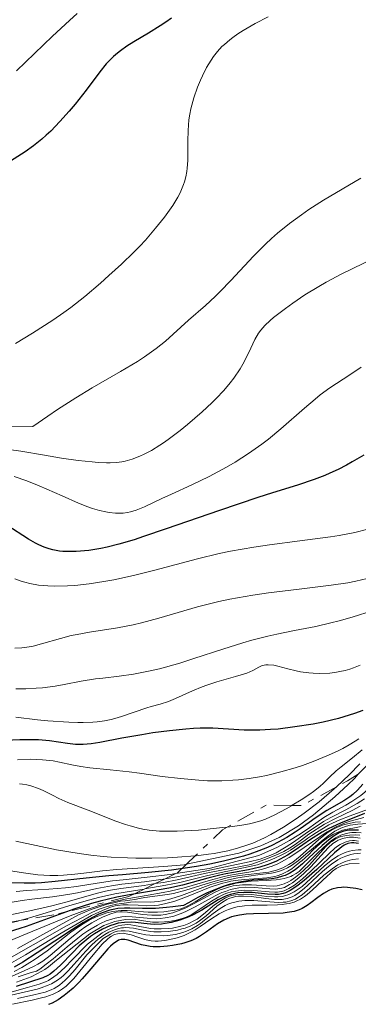
# Model space of a CAD drawing. Units: metres. Extents: x 668396 to 671895, y 4749002 to 4751400.
# Drawn here: x 669329 to 669358, y 4749794 to 4749879 of the extents above; entities that cross this region are included whole.
import ezdxf

# ---------------------------------------------------------------- set-up
doc = ezdxf.new("R2010")
doc.units = ezdxf.units.M
doc.header["$MEASUREMENT"] = 0
doc.linetypes.add('DGN Style 7', pattern=[3.4798438602180486, 1.565929737098122, -0.6959687720436097, 0.5219765790327072, -0.6959687720436097])
for name, color, linetype, lineweight in [('Curva de nivel directora', 30, 'Continuous', 30), ('Curva de nivel intermedia', 30, 'Continuous', 0), ('Escarpado', 30, 'DGN Style 7', 0)]:
    doc.layers.add(name, color=color, linetype=linetype, lineweight=lineweight)

msp = doc.modelspace()

# ---------------------------------------------------------------- linework, layer by layer
at = {"layer": 'Curva de nivel directora', "color": 30, "linetype": 'Continuous', "lineweight": 30, "flags": 128}
for points, elevation in [([(669342.2599999991, 4749878.880000001), (669341.7599999984, 4749878.53), (669341.2699999989, 4749878.199999999), (669340.2799999987, 4749877.58), (669339.0000000002, 4749876.82), (669338.4100000003, 4749876.440000001), (669337.8600000002, 4749876.060000001), (669337.61, 4749875.859999999), (669337.259999999, 4749875.560000001), (669337.0399999999, 4749875.350000001), (669336.6299999988, 4749874.92), (669336.0599999987, 4749874.220000001), (669334.8799999985, 4749872.640000001), (669333.9399999997, 4749871.449999999), (669333.4300000002, 4749870.840000001), (669332.6299999999, 4749869.940000001), (669331.8399999987, 4749869.12), (669331.4499999997, 4749868.750000001), (669331.0699999998, 4749868.410000001), (669330.339999999, 4749867.83), (669329.6100000002, 4749867.310000001), (669328.0399999989, 4749866.300000002)], 900.0000000000002), ([(669358.8899999988, 4749841.110000002), (669357.8799999985, 4749840.520000001), (669357.3800000001, 4749840.240000002), (669356.6600000004, 4749839.880000002), (669355.9499999996, 4749839.550000001), (669355.5000000002, 4749839.350000001), (669354.5799999994, 4749839.000000001), (669353.1499999989, 4749838.520000001), (669350.9899999998, 4749837.850000001), (669349.729999999, 4749837.449999999), (669346.4099999998, 4749836.33), (669341.7999999986, 4749834.730000001), (669339.8499999996, 4749834.07), (669339.0400000004, 4749833.800000002), (669337.7199999995, 4749833.410000001), (669336.7099999991, 4749833.150000001), (669336.1500000004, 4749833.030000002), (669335.1199999999, 4749832.880000001), (669334.0400000003, 4749832.78), (669333.4700000003, 4749832.77), (669332.8800000002, 4749832.789999999), (669332.5899999997, 4749832.82), (669331.9999999997, 4749832.930000001), (669331.7000000001, 4749833.010000001), (669331.2599999999, 4749833.16), (669330.8099999983, 4749833.350000001), (669330.5199999999, 4749833.5), (669329.9199999986, 4749833.84), (669328.0299999999, 4749835.070000002)], 925.0000000000002), ([(669358.7999999995, 4749819.029999999), (669358.0799999997, 4749818.779999999), (669356.6899999996, 4749818.359999999), (669355.3599999995, 4749818.039999999), (669354.5100000001, 4749817.869999999), (669352.9199999986, 4749817.619999999), (669351.4799999993, 4749817.440000001), (669350.8199999998, 4749817.390000002), (669349.8799999988, 4749817.34), (669349.4299999997, 4749817.330000001), (669348.5499999989, 4749817.34), (669345.8399999999, 4749817.500000001), (669344.7499999991, 4749817.51), (669344.15, 4749817.480000001), (669343.4999999997, 4749817.440000001), (669342.0999999982, 4749817.290000001), (669340.6499999998, 4749817.100000001), (669339.6999999998, 4749816.950000001), (669337.980000001, 4749816.650000001), (669336.0599999987, 4749816.27), (669335.3099999999, 4749816.15), (669334.6399999994, 4749816.09), (669334.3099999987, 4749816.09), (669333.98, 4749816.11), (669333.2899999993, 4749816.190000001), (669331.7200000002, 4749816.420000001), (669330.7799999992, 4749816.500000002), (669330.2599999984, 4749816.52), (669329.1599999988, 4749816.510000001), (669325.9400000002, 4749816.37)], 950.0000000000002), ([(669358.7999999995, 4749812.680000001), (669358.339999999, 4749812.17), (669357.9299999999, 4749811.79), (669357.6699999984, 4749811.58), (669357.1599999988, 4749811.24), (669355.6799999991, 4749810.400000002), (669354.6699999988, 4749809.74), (669354.1500000004, 4749809.369999999), (669353.3700000001, 4749808.810000001), (669352.940000001, 4749808.52), (669352.2300000002, 4749808.07), (669351.8399999992, 4749807.850000001), (669350.9999999986, 4749807.410000001), (669350.5499999993, 4749807.200000001), (669349.8200000008, 4749806.900000001), (669349.0299999994, 4749806.630000001), (669348.4799999996, 4749806.460000001), (669347.3399999996, 4749806.15), (669346.7499999995, 4749806.020000001), (669345.5699999994, 4749805.770000001), (669344.4099999993, 4749805.560000001), (669342.2599999991, 4749805.25), (669340.2799999987, 4749805.03), (669338.019999999, 4749804.850000001), (669336.85, 4749804.750000001), (669334.8899999997, 4749804.539999999), (669332.2199999987, 4749804.250000001), (669331.0199999984, 4749804.160000001), (669330.490000001, 4749804.130000002), (669329.5499999998, 4749804.109999999), (669328.1100000005, 4749804.15)], 975.0000000000002), ([(669358.9299999991, 4749810.130000002), (669356.8700000005, 4749809.310000001), (669356.1599999998, 4749808.990000002), (669355.8099999988, 4749808.820000002), (669355.2900000003, 4749808.530000002), (669354.2699999987, 4749807.880000001), (669352.940000001, 4749806.970000001), (669352.2900000006, 4749806.550000001), (669351.6400000001, 4749806.180000001), (669351.3200000006, 4749806.01), (669350.8400000001, 4749805.810000001), (669350.5199999983, 4749805.690000001), (669349.8799999988, 4749805.5), (669348.9199999999, 4749805.280000002), (669347.6199999991, 4749805.050000001), (669346.9500000008, 4749804.930000001), (669346.4399999989, 4749804.810000001), (669345.3999999996, 4749804.550000003), (669343.2000000001, 4749803.960000002), (669342.0299999989, 4749803.700000001), (669340.2000000004, 4749803.380000001), (669338.4500000003, 4749803.090000001), (669337.5400000006, 4749802.910000003), (669336.0999999989, 4749802.570000002), (669335.3500000001, 4749802.350000001), (669333.8300000002, 4749801.860000002), (669329.6999999996, 4749800.359999999), (669329.1699999999, 4749800.189999999), (669328.249999999, 4749799.900000001)], 1000), ([(669356.7499999999, 4749808.470000001), (669356.3099999995, 4749808.210000001), (669356.0700000003, 4749808.039999999), (669355.82, 4749807.84), (669355.2799999992, 4749807.370000001), (669354.1300000001, 4749806.300000003), (669353.5699999991, 4749805.790000001), (669353.0999999997, 4749805.390000001), (669352.8600000006, 4749805.210000002), (669352.4800000006, 4749804.980000001), (669352.0800000007, 4749804.789999999), (669351.8599999992, 4749804.710000001), (669351.3799999986, 4749804.57), (669351.1100000005, 4749804.520000001), (669350.67, 4749804.470000002), (669349.2300000007, 4749804.369999999), (669348.3200000009, 4749804.240000002), (669347.6300000002, 4749804.09), (669347.2500000002, 4749803.990000002), (669346.649999999, 4749803.800000002), (669345.7699999984, 4749803.460000002), (669345.2999999989, 4749803.250000002), (669344.5500000003, 4749802.880000001), (669343.739999999, 4749802.430000002), (669343.3099999997, 4749802.180000001), (669342.3799999999, 4749802.060000001), (669341.8199999988, 4749802.010000001), (669340.8699999988, 4749801.939999999), (669339.749999999, 4749801.920000002), (669338.6600000004, 4749801.95), (669338.209999999, 4749801.960000002), (669337.639999999, 4749801.920000002), (669337.3700000008, 4749801.880000001), (669336.9500000007, 4749801.79), (669336.28, 4749801.560000001), (669335.9200000003, 4749801.410000003), (669335.1199999999, 4749800.990000002), (669334.6699999984, 4749800.720000002), (669333.7000000007, 4749800.110000002), (669330.6699999997, 4749798.100000001), (669329.409999999, 4749797.300000002), (669328.6699999992, 4749796.860000002)], 1025), ([(669358.4299999984, 4749808.689999999), (669357.9799999992, 4749808.710000002), (669357.6100000005, 4749808.700000001), (669357.4299999992, 4749808.680000001), (669357.1599999988, 4749808.62), (669356.7499999999, 4749808.470000001)], 1025), ([(669358.4299999984, 4749807.540000001), (669357.9999999994, 4749807.61), (669357.8000000003, 4749807.61), (669357.4999999986, 4749807.550000002), (669357.1699999999, 4749807.390000001), (669356.989999999, 4749807.270000001), (669356.79, 4749807.12), (669356.3499999996, 4749806.750000002), (669354.8099999997, 4749805.300000001), (669353.73, 4749804.36), (669353.2099999993, 4749803.949999999), (669352.730000001, 4749803.62), (669352.5099999997, 4749803.480000001), (669352.0999999985, 4749803.28), (669351.8999999994, 4749803.220000003), (669351.4999999994, 4749803.140000002), (669351.2200000001, 4749803.130000001), (669350.5499999993, 4749803.170000001), (669349.2399999995, 4749803.310000001), (669348.4999999999, 4749803.32), (669347.9900000001, 4749803.28), (669347.7399999998, 4749803.24), (669347.3599999998, 4749803.15), (669346.9999999999, 4749803.03), (669346.7499999995, 4749802.920000001), (669346.2800000003, 4749802.680000002), (669344.8699999999, 4749801.800000001), (669344.1399999988, 4749801.390000002), (669343.7599999988, 4749801.210000001), (669342.99, 4749800.92), (669342.2199999989, 4749800.720000002), (669341.7099999993, 4749800.630000002), (669341.3899999997, 4749800.590000002), (669340.7799999994, 4749800.560000001), (669340.4599999997, 4749800.570000002), (669339.8699999996, 4749800.620000001), (669339.1399999988, 4749800.710000002), (669338.77, 4749800.740000002), (669338.2000000001, 4749800.730000001), (669337.6700000003, 4749800.650000002), (669337.3899999986, 4749800.58)], 1050), ([(669358.7300000001, 4749803.54), (669358.1899999992, 4749803.650000001), (669357.4600000007, 4749803.740000002), (669357.1499999999, 4749803.760000001), (669356.9499999987, 4749803.75), (669356.5899999988, 4749803.720000001), (669356.1199999994, 4749803.600000001), (669355.8499999989, 4749803.49), (669355.3799999997, 4749803.220000003), (669354.899999999, 4749802.880000001), (669354.3, 4749802.410000001), (669353.9899999994, 4749802.189999999), (669353.5600000002, 4749801.930000001), (669353.2999999986, 4749801.810000002), (669352.8499999995, 4749801.670000001), (669352.2599999993, 4749801.57), (669351.9100000006, 4749801.539999999), (669350.6299999999, 4749801.51), (669349.3499999992, 4749801.480000001), (669348.7199999989, 4749801.440000001), (669348.1299999988, 4749801.36), (669347.8499999993, 4749801.310000001), (669347.4600000003, 4749801.199999999), (669347.2300000001, 4749801.119999999), (669346.7899999998, 4749800.930000002), (669346.230000001, 4749800.600000001), (669345.2799999989, 4749799.900000001), (669344.690000001, 4749799.51), (669344.3899999993, 4749799.350000001), (669343.9199999998, 4749799.140000001), (669343.4100000003, 4749798.960000002), (669343.1399999999, 4749798.890000001), (669342.3399999996, 4749798.730000002), (669341.9199999993, 4749798.670000002), (669341.289999999, 4749798.630000002), (669340.69, 4749798.630000002), (669340.4100000006, 4749798.66), (669340.1400000001, 4749798.689999999), (669339.6599999996, 4749798.800000001), (669338.5199999998, 4749799.180000002), (669338.2400000002, 4749799.25), (669338.1100000006, 4749799.26), (669337.9099999995, 4749799.240000002), (669337.6900000004, 4749799.180000002), (669337.5799999987, 4749799.120000001), (669337.3399999995, 4749798.970000001), (669337.2099999998, 4749798.87), (669336.9999999999, 4749798.680000001), (669336.7699999996, 4749798.439999999), (669336.2599999999, 4749797.86), (669335.1299999988, 4749796.51), (669334.5599999989, 4749795.859999999), (669334.2799999996, 4749795.570000002), (669333.7599999988, 4749795.050000001), (669333.2899999993, 4749794.630000004), (669332.9899999998, 4749794.4), (669332.4600000001, 4749794.029999999), (669331.9599999995, 4749793.760000001), (669331.6299999986, 4749793.630000001)], 1075), ([(669337.3899999986, 4749800.58), (669336.9500000007, 4749800.439999999), (669336.2899999989, 4749800.140000002), (669335.6200000006, 4749799.750000001), (669335.2800000008, 4749799.520000001), (669334.9500000001, 4749799.26), (669334.2999999997, 4749798.689999999), (669333.7000000007, 4749798.100000001), (669332.6700000003, 4749797.04), (669332.1000000002, 4749796.500000001), (669331.7800000005, 4749796.250000001), (669331.5799999994, 4749796.130000004), (669331.1500000004, 4749795.930000002), (669328.839999999, 4749795.2)], 1050)]:
    msp.add_lwpolyline(points, dxfattribs=dict(at, elevation=elevation))
at = {"layer": 'Curva de nivel intermedia', "color": 30, "linetype": 'Continuous', "lineweight": 0, "flags": 128}
for points, elevation in [([(669350.6100000021, 4749878.98), (669349.49, 4749878.4), (669348.4500000007, 4749877.810000001), (669347.9800000011, 4749877.509999999), (669347.5499999998, 4749877.210000001), (669347.2900000005, 4749877.01), (669346.8300000001, 4749876.61), (669346.6199999999, 4749876.409999999), (669346.24, 4749875.989999998), (669345.9000000001, 4749875.550000001), (669345.6900000002, 4749875.249999999), (669345.3000000013, 4749874.599999999), (669344.9400000013, 4749873.880000001), (669344.7600000004, 4749873.499999999), (669344.5099999999, 4749872.92), (669344.1900000003, 4749871.999999999), (669343.930000001, 4749871.050000001), (669343.8400000016, 4749870.57), (669343.77, 4749870.09), (669343.6900000018, 4749869.149999999), (669343.6700000018, 4749868.230000001), (669343.6700000018, 4749867.090000001), (669343.6600000006, 4749866.560000001), (669343.6200000005, 4749865.92), (669343.5900000012, 4749865.609999998), (669343.5100000009, 4749865.170000001), (669343.3900000001, 4749864.720000001), (669343.3099999997, 4749864.5), (669343.0100000001, 4749863.789999999), (669342.8100000012, 4749863.409999999), (669342.3700000008, 4749862.679999998), (669342.1000000003, 4749862.289999999), (669341.66, 4749861.67), (669340.8900000012, 4749860.710000001), (669340.0100000005, 4749859.689999999), (669339.520000001, 4749859.180000001), (669339.0200000004, 4749858.659999999), (669337.9500000018, 4749857.619999997), (669336.85, 4749856.619999998), (669336.1300000002, 4749855.98), (669334.7700000012, 4749854.83), (669333.5599999998, 4749853.869999999), (669332.9699999997, 4749853.429999999), (669332.0199999998, 4749852.759999999), (669330.2600000006, 4749851.649999999), (669328.7899999999, 4749850.77)], 905), ([(669334.1200000008, 4749879.27), (669333.4500000002, 4749878.680000001), (669331.9800000017, 4749877.31), (669328.8700000005, 4749874.319999999)], 895.0000000000002), ([(669358.6200000006, 4749865.039999999), (669355.390000001, 4749863.13), (669354.1400000014, 4749862.329999999), (669353.4800000021, 4749861.88), (669352.4600000004, 4749861.130000002), (669351.4300000002, 4749860.28), (669350.9100000014, 4749859.819999999), (669350.3900000007, 4749859.33), (669349.3600000002, 4749858.3), (669347.3799999999, 4749856.199999998), (669346.4600000012, 4749855.250000001), (669346.0299999998, 4749854.819999999), (669345.2000000007, 4749854.050000001), (669343.7200000009, 4749852.759999999), (669343.0599999994, 4749852.170000001), (669341.7500000016, 4749850.970000001), (669340.9500000015, 4749850.32), (669339.9400000012, 4749849.600000001), (669339.3300000011, 4749849.210000001), (669337.8700000015, 4749848.349999999), (669335.4200000018, 4749846.929999999), (669333.9900000012, 4749846.06), (669332.4199999998, 4749845.05), (669331.5900000005, 4749844.49), (669330.2800000008, 4749843.569999999), (669328.1200000015, 4749843.560000001)], 910.0000000000002), ([(669359.7699999996, 4749858.140000001), (669356.9900000012, 4749856.769999999), (669355.6299999999, 4749856.050000001), (669354.9900000007, 4749855.680000001), (669353.7900000004, 4749854.949999999), (669352.730000001, 4749854.23), (669352.1000000006, 4749853.789999999), (669351.0800000014, 4749853), (669350.7900000009, 4749852.74), (669350.3200000013, 4749852.3)], 915), ([(669350.3200000013, 4749852.3), (669349.9700000006, 4749851.9), (669349.7900000017, 4749851.649999999), (669349.4699999997, 4749851.09), (669349.11, 4749850.34), (669348.5399999999, 4749849.180000001), (669348.2000000002, 4749848.579999999), (669347.6600000015, 4749847.759999998), (669347.3399999996, 4749847.350000001), (669346.7899999998, 4749846.699999999), (669346.1300000005, 4749845.999999999), (669345.7500000005, 4749845.630000001), (669344.9000000011, 4749844.84), (669343.6500000015, 4749843.769999999), (669343.0100000001, 4749843.25), (669342.0900000016, 4749842.550000001), (669341.66, 4749842.239999999), (669341.250000001, 4749841.96), (669340.5300000014, 4749841.52), (669339.900000001, 4749841.189999999), (669339.520000001, 4749841.010000001), (669338.8600000016, 4749840.76), (669338.2699999993, 4749840.579999999), (669337.980000001, 4749840.519999999), (669337.5100000015, 4749840.460000001), (669336.9700000007, 4749840.439999999), (669336.6599999999, 4749840.439999999), (669335.9400000002, 4749840.470000001), (669335.4000000015, 4749840.519999999), (669334.2100000002, 4749840.65), (669332.7700000008, 4749840.859999998), (669331.2799999999, 4749841.109999998), (669329.2500000005, 4749841.46), (669328.2100000011, 4749841.609999999)], 915), ([(669358.6600000008, 4749848.720000001), (669357.6799999997, 4749848.060000001), (669355.9500000018, 4749846.929999999), (669355.1100000015, 4749846.319999998), (669354.6700000011, 4749845.960000001), (669353.7400000012, 4749845.159999999), (669351.7200000007, 4749843.38), (669350.6299999999, 4749842.480000001), (669350.0599999998, 4749842.060000001), (669348.910000001, 4749841.25), (669347.7599999999, 4749840.51), (669346.9999999999, 4749840.060000001), (669345.5300000014, 4749839.26), (669344.0300000015, 4749838.529999999), (669342.2500000001, 4749837.73), (669341.440000001, 4749837.359999998), (669339.9400000012, 4749836.640000001)], 920.0000000000002), ([(669339.9400000012, 4749836.640000001), (669339.2100000003, 4749836.350000001), (669338.7200000008, 4749836.199999998), (669338.4700000006, 4749836.150000001), (669338.0900000005, 4749836.100000001), (669337.7000000017, 4749836.079999999), (669337.4300000012, 4749836.09), (669336.8800000013, 4749836.150000001), (669336.5999999996, 4749836.199999998), (669336.0300000019, 4749836.33), (669335.4400000018, 4749836.509999999), (669335.0400000017, 4749836.640000001), (669334.2300000003, 4749836.96), (669332.82, 4749837.579999999), (669330.8300000007, 4749838.46), (669329.7700000012, 4749838.88), (669328.6700000014, 4749839.249999999)], 920.0000000000002), ([(669359.2300000008, 4749834.709999999), (669358.1, 4749834.430000001), (669356.7600000009, 4749834.169999998), (669356.0000000009, 4749834.039999999), (669353.3600000013, 4749833.699999999), (669350.7200000016, 4749833.359999999), (669349.3700000015, 4749833.16), (669347.3600000021, 4749832.82), (669346.3899999997, 4749832.609999998), (669344.5000000009, 4749832.159999999), (669340.8300000008, 4749831.17), (669338.9700000011, 4749830.699999999), (669337.2700000001, 4749830.34), (669336.4200000009, 4749830.179999999), (669335.14, 4749829.98), (669333.9000000019, 4749829.850000001), (669333.2900000016, 4749829.800000001), (669332.1300000015, 4749829.779999998), (669331.5700000004, 4749829.800000001), (669330.7800000014, 4749829.880000002), (669330.0400000016, 4749830.009999999), (669329.5800000011, 4749830.119999998), (669329.2900000005, 4749830.21), (669328.7200000006, 4749830.409999999)], 930), ([(669359.1600000015, 4749830.439999998), (669358.1800000003, 4749830.21), (669357.5000000009, 4749830.08), (669356.0600000013, 4749829.859999999), (669353.3000000009, 4749829.52), (669350.6400000011, 4749829.199999999), (669349.2999999999, 4749829.019999999), (669347.9700000001, 4749828.789999999), (669347.3100000008, 4749828.67), (669346.3600000007, 4749828.46), (669344.5200000011, 4749827.999999999), (669341.1799999995, 4749827.029999999), (669339.6600000019, 4749826.619999998), (669338.950000001, 4749826.449999998), (669337.5899999999, 4749826.189999999), (669335.1700000013, 4749825.810000001), (669334.1100000018, 4749825.619999999), (669333.6100000012, 4749825.51), (669332.6700000003, 4749825.270000001), (669331.0400000009, 4749824.800000001), (669330.3099999998, 4749824.609999998), (669329.9700000001, 4749824.539999999), (669329.3300000008, 4749824.45), (669328.7300000017, 4749824.42)], 935.0000000000002), ([(669359.6800000002, 4749827.67), (669357.8700000019, 4749827.109999999), (669356.7400000008, 4749826.789999999), (669356.03, 4749826.609999999), (669354.7300000014, 4749826.300000001), (669352.8800000007, 4749825.939999999), (669351.3699999996, 4749825.65), (669350.5700000017, 4749825.469999999), (669349.2000000017, 4749825.119999998), (669348.4200000014, 4749824.890000001), (669346.6900000015, 4749824.329999999), (669344.2000000015, 4749823.529999999), (669342.9699999999, 4749823.140000001), (669341.2199999997, 4749822.65), (669340.4199999997, 4749822.460000001), (669338.9800000001, 4749822.179999999), (669337.7300000007, 4749822), (669336.3200000002, 4749821.84), (669335.7000000012, 4749821.77), (669334.4600000007, 4749821.570000002), (669332.980000001, 4749821.279999998), (669332.2200000009, 4749821.140000001), (669331.1300000001, 4749821.01), (669330.5600000002, 4749820.960000001), (669329.6900000006, 4749820.909999999), (669328.8100000002, 4749820.920000001)], 940), ([(669358.5500000013, 4749822.949999998), (669357.9700000002, 4749822.720000001), (669357.6799999997, 4749822.619999999), (669357.2500000005, 4749822.499999999), (669356.8100000002, 4749822.4), (669356.5199999996, 4749822.349999999), (669355.9400000006, 4749822.279999999), (669355.0599999999, 4749822.239999999), (669354.5000000012, 4749822.26), (669354.1200000012, 4749822.289999999), (669353.4100000004, 4749822.390000002), (669353.0300000005, 4749822.470000001), (669352.3100000008, 4749822.640000001), (669351.4600000014, 4749822.869999999), (669351.0900000003, 4749822.949999998), (669350.6100000021, 4749822.999999999), (669350.4000000019, 4749822.99), (669350.27, 4749822.970000001), (669350.0300000008, 4749822.890000001), (669349.8000000007, 4749822.779999998), (669349.280000002, 4749822.51), (669348.7800000014, 4749822.279999999), (669348.4800000018, 4749822.179999999), (669347.7900000013, 4749821.970000001), (669346.1700000007, 4749821.509999999), (669345.3200000012, 4749821.24), (669344.9000000011, 4749821.090000001), (669344.0800000008, 4749820.750000001), (669342.6200000012, 4749820.09), (669342.0100000009, 4749819.83), (669341.28, 4749819.579999999), (669340.5, 4749819.380000001), (669340.1300000012, 4749819.28), (669337.9500000018, 4749818.52), (669337.3700000008, 4749818.350000001), (669337.0399999999, 4749818.27), (669336.4800000011, 4749818.16), (669335.8300000008, 4749818.07), (669335.4700000009, 4749818.039999999), (669334.6399999994, 4749818.010000001), (669334.1699999999, 4749818.010000001), (669333.4000000011, 4749818.02), (669331.5900000005, 4749818.149999999), (669330.700000001, 4749818.23), (669328.8200000012, 4749818.46)], 945.0000000000002), ([(669367.4100000015, 4749820.980000001), (669366.3200000008, 4749820.279999999), (669364.2000000018, 4749818.939999998), (669363.2000000007, 4749818.259999999), (669362.2599999995, 4749817.560000001), (669361.8300000003, 4749817.190000001), (669361.4200000013, 4749816.800000001), (669360.63, 4749815.989999999), (669359.0099999995, 4749814.17), (669358.3985542153, 4749813.526372859)], 970.0000000000002), ([(669358.4400000018, 4749816.600000001), (669358.1199999999, 4749816.390000001), (669357.6100000005, 4749816.07), (669357.0500000014, 4749815.76), (669356.6600000004, 4749815.560000001), (669355.8300000011, 4749815.17), (669354.5000000012, 4749814.630000001), (669353.5800000003, 4749814.3), (669352.9500000001, 4749814.099999999), (669351.7100000017, 4749813.730000001), (669350.4800000001, 4749813.429999998), (669349.8699999999, 4749813.31), (669348.9600000002, 4749813.16), (669348.0400000014, 4749813.050000001), (669347.5699999998, 4749813.01), (669346.6199999999, 4749812.960000001), (669346.1300000005, 4749812.960000001), (669345.3800000016, 4749812.970000001), (669344.6100000006, 4749813.01), (669343.0400000014, 4749813.16), (669341.4700000001, 4749813.350000001), (669339.5099999999, 4749813.619999998), (669338.6200000002, 4749813.739999999), (669336.9600000017, 4749813.92), (669335.2000000004, 4749814.09), (669334.4300000014, 4749814.199999999), (669333.6600000004, 4749814.349999999), (669332.600000001, 4749814.579999999), (669332.030000001, 4749814.680000001), (669331.11, 4749814.789999999), (669330.6200000005, 4749814.82), (669330.0900000008, 4749814.83), (669328.9700000009, 4749814.789999999)], 955), ([(669361.3959232776, 4749815.049095144), (669361.360000001, 4749815), (669360.4500000012, 4749813.67), (669359.9100000004, 4749812.970000001), (669359.5199999993, 4749812.519999999), (669359.3100000012, 4749812.3), (669358.9700000016, 4749811.989999998), (669358.6100000017, 4749811.699999998), (669357.8499999995, 4749811.189999999), (669357.3100000008, 4749810.869999999), (669356.2100000011, 4749810.259999999), (669355.4100000008, 4749809.789999999), (669354.7300000014, 4749809.289999999), (669354.0000000005, 4749808.779999999), (669353.2500000016, 4749808.289999999), (669352.4600000004, 4749807.8), (669351.4099999999, 4749807.239999999), (669349.8200000008, 4749806.499999999), (669345.5100000014, 4749805.399999999), (669343.2100000012, 4749805.029999998), (669342.633499573, 4749804.943794327)], 980), ([(669358.7200000011, 4749815.640000001), (669357.9000000008, 4749814.939999999), (669356.9199999997, 4749814.180000001), (669356.4900000005, 4749813.819999999), (669355.9200000005, 4749813.27), (669355.390000001, 4749812.749999999), (669355.0800000001, 4749812.470000001), (669354.5300000003, 4749812.029999999), (669354.2100000007, 4749811.800000001), (669353.4700000008, 4749811.32), (669352.6900000006, 4749810.849999999), (669352.6797076534, 4749810.844174144)], 960.0000000000002), ([(669358.5300000012, 4749814.439999999), (669357.6000000014, 4749813.470000001), (669357.1000000007, 4749812.99), (669356.5224188513, 4749812.456848169)], 965), ([(669358.3985542153, 4749813.526372859), (669358.0599999997, 4749813.17), (669357.520000001, 4749812.639999999), (669356.3600000008, 4749811.57), (669354.5400000014, 4749810.009999999), (669353.2300000016, 4749809.060000001), (669351.5700000009, 4749808.06), (669349.9800000016, 4749807.349999999), (669348.0800000017, 4749806.720000001), (669343.5554296363, 4749805.753865524)], 970.0000000000002), ([(669347.0780612399, 4749808.969199752), (669346.7000000004, 4749808.92), (669345.8700000012, 4749808.83), (669344.5900000003, 4749808.71), (669342.7400000019, 4749808.609999999), (669341.6900000013, 4749808.600000001), (669341.2199999997, 4749808.619999998), (669340.3300000001, 4749808.699999998), (669339.7800000003, 4749808.789999999), (669339.4200000004, 4749808.869999998), (669338.7000000007, 4749809.060000001), (669338.2800000005, 4749809.189999998), (669337.4400000002, 4749809.49), (669335.0700000008, 4749810.439999999), (669333.3099999994, 4749811.09), (669332.5300000015, 4749811.430000001), (669331.9800000017, 4749811.720000001), (669331.1900000004, 4749812.119999998), (669330.7800000014, 4749812.3), (669330.110000001, 4749812.539999999), (669329.76, 4749812.619999999), (669329.3900000012, 4749812.680000001), (669329.140000001, 4749812.699999999)], 960.0000000000002), ([(669356.5224188513, 4749812.456848169), (669356.3200000006, 4749812.269999999), (669355.0100000009, 4749811.159999999), (669353.7100000001, 4749810.16), (669353.0199999993, 4749809.67), (669351.9500000009, 4749808.970000002), (669350.8400000001, 4749808.33), (669350.29, 4749808.039999999), (669349.290000001, 4749807.59), (669348.7700000001, 4749807.4), (669347.9700000001, 4749807.140000001), (669347.1200000006, 4749806.92), (669346.6700000013, 4749806.819999998), (669345.9600000007, 4749806.689999999), (669345.4500000009, 4749806.62), (669344.3800000002, 4749806.49), (669344.318004671, 4749806.484994166)], 965), ([(669358.5600000003, 4749810.769999999), (669357.8700000019, 4749810.399999999), (669356.4800000016, 4749809.729999999), (669355.4700000013, 4749809.210000001), (669354.1200000012, 4749808.34), (669353.4999999999, 4749807.859999998), (669352.9500000001, 4749807.449999999), (669352.4600000004, 4749807.13), (669351.9599999997, 4749806.850000001), (669351.2800000003, 4749806.529999998), (669350.3300000003, 4749806.15), (669349.120000001, 4749805.739999999), (669346.7200000006, 4749805.279999998), (669345.1200000001, 4749804.939999999), (669342.7599999999, 4749804.420000001), (669341.5800000018, 4749804.189999998), (669340.8550557552, 4749804.077806246)], 990), ([(669358.9400000002, 4749811.42), (669358.300000001, 4749810.999999999), (669357.3300000009, 4749810.46), (669356.03, 4749809.789999999), (669355.400000002, 4749809.439999999), (669354.9300000004, 4749809.140000002), (669354.0000000005, 4749808.52), (669352.7900000013, 4749807.659999999), (669352.1800000012, 4749807.259999999), (669351.5900000011, 4749806.899999999), (669351.2900000014, 4749806.74), (669350.8400000001, 4749806.529999998), (669350.5400000005, 4749806.41), (669349.9300000002, 4749806.199999999), (669348.9800000002, 4749805.949999999), (669346.9200000018, 4749805.539999999), (669345.1700000016, 4749805.17), (669342.7199999995, 4749804.680000001), (669341.729888592, 4749804.503793732)], 985.0000000000002), ([(669352.6797076534, 4749810.844174144), (669352.160000001, 4749810.55), (669351.1799999997, 4749810.029999998), (669350.3700000006, 4749809.65), (669349.9800000016, 4749809.51), (669349.3600000002, 4749809.329999999), (669349.0000000005, 4749809.250000001), (669348.1599999999, 4749809.109999999), (669347.0780612399, 4749808.969199752)], 960.0000000000002), ([(669358.8900000011, 4749809.800000001), (669358.2499999995, 4749809.630000001), (669357.7100000009, 4749809.49), (669357.2599999994, 4749809.34), (669356.8500000003, 4749809.159999999), (669356.3699999999, 4749808.929999999), (669355.7000000015, 4749808.56), (669353.0800000018, 4749806.77), (669352.4200000003, 4749806.340000001), (669351.7699999998, 4749805.970000001), (669351.4500000002, 4749805.8), (669350.9699999996, 4749805.599999999), (669350.6600000011, 4749805.489999999), (669350.0399999998, 4749805.31), (669349.11, 4749805.109999998), (669347.8499999993, 4749804.900000001), (669347.2000000012, 4749804.779999998), (669346.6900000015, 4749804.659999999), (669345.640000001, 4749804.38), (669343.37, 4749803.73), (669342.1600000008, 4749803.439999999), (669341.5300000004, 4749803.31), (669340.2400000007, 4749803.079999999), (669338.4100000003, 4749802.76), (669337.4500000012, 4749802.560000001), (669336.4499999998, 4749802.310000001), (669335.9400000002, 4749802.160000001), (669335.1500000012, 4749801.899999999), (669333.5000000016, 4749801.3), (669331.7600000005, 4749800.59), (669329.3100000008, 4749799.560000001), (669328.020000001, 4749799.029999999)], 1005), ([(669359.2000000018, 4749810.480000001), (669357.6900000008, 4749809.949999998), (669356.8100000002, 4749809.600000001), (669355.8600000001, 4749809.15), (669354.7800000006, 4749808.5), (669354.3899999994, 4749808.249999999), (669354.0499999997, 4749808.01), (669353.6800000009, 4749807.739999999), (669353.3000000009, 4749807.480000001), (669352.9299999998, 4749807.220000001), (669352.5499999998, 4749806.970000001), (669352.140000001, 4749806.74), (669351.6300000012, 4749806.49), (669350.9200000004, 4749806.159999999), (669349.6799999999, 4749805.690000001), (669347.2600000014, 4749805.189999999), (669346.8099999999, 4749805.109999998), (669345.29, 4749804.76), (669342.99, 4749804.189999998), (669341.7800000008, 4749803.939999999), (669339.9500000002, 4749803.619999998), (669339.8978771828, 4749803.611721667)], 995.0000000000002), ([(669359.9900000008, 4749809.329999999), (669358.3600000013, 4749809.220000001), (669357.6900000008, 4749809.13), (669357.3700000012, 4749809.05), (669356.8800000016, 4749808.869999998), (669356.3600000008, 4749808.600000001), (669356.0800000015, 4749808.42), (669355.7900000009, 4749808.210000001), (669355.1800000007, 4749807.730000001), (669353.8799999999, 4749806.62), (669353.2300000016, 4749806.079999999), (669352.6300000005, 4749805.640000001), (669352.2900000006, 4749805.439999999), (669351.9000000017, 4749805.27), (669351.6800000004, 4749805.189999999), (669351.1799999997, 4749805.050000001), (669350.8900000014, 4749804.99), (669349.7100000011, 4749804.829999999), (669348.9300000012, 4749804.720000001), (669347.9800000011, 4749804.57), (669347.180000001, 4749804.409999999), (669346.4800000014, 4749804.239999999), (669345.6699999999, 4749804), (669343.1399999999, 4749803.06), (669342.2100000001, 4749802.769999999), (669341.4900000002, 4749802.599999999), (669341.1100000002, 4749802.539999999), (669340.4700000009, 4749802.480000001), (669339.120000001, 4749802.5), (669338.7300000021, 4749802.480000001), (669338.380000001, 4749802.429999999), (669337.980000001, 4749802.369999998), (669337.5200000005, 4749802.3), (669337.030000001, 4749802.189999999), (669336.5300000003, 4749802.050000001), (669336.0200000008, 4749801.859999999), (669335.3900000004, 4749801.579999999), (669334.5299999998, 4749801.13), (669333.190000001, 4749800.429999999), (669327.4000000019, 4749797.16)], 1015), ([(669358.6500000019, 4749809.019999999), (669357.0200000004, 4749808.699999998), (669356.2600000004, 4749808.350000001), (669355.7400000016, 4749808.029999998), (669355.27, 4749807.680000001), (669354.8099999997, 4749807.279999999), (669354.4400000009, 4749806.929999999), (669354.1200000012, 4749806.600000001), (669353.8100000005, 4749806.31), (669353.5500000013, 4749806.09), (669353.3500000001, 4749805.929999999), (669352.8600000006, 4749805.520000001), (669352.6500000004, 4749805.359999999), (669352.3200000019, 4749805.149999999), (669351.780000001, 4749804.890000001), (669351.3899999999, 4749804.749999999), (669351.1799999997, 4749804.7), (669350.8500000011, 4749804.630000001), (669350.5000000002, 4749804.579999999), (669349.7400000002, 4749804.519999999), (669348.6100000016, 4749804.439999999), (669348.0100000004, 4749804.38), (669347.3900000011, 4749804.279999999), (669347.0700000015, 4749804.21), (669346.5799999997, 4749804.080000001), (669345.6000000007, 4749803.759999999), (669343.7099999997, 4749802.999999999), (669342.8600000005, 4749802.67), (669342.4700000014, 4749802.539999999), (669341.7699999996, 4749802.349999999), (669341.1500000004, 4749802.23), (669340.7700000005, 4749802.189999999), (669340.0900000011, 4749802.17), (669339.3900000014, 4749802.21), (669338.5100000007, 4749802.25), (669338.0599999991, 4749802.239999999), (669337.63, 4749802.199999998), (669337.400000002, 4749802.149999999), (669336.9999999999, 4749802.039999999), (669336.2900000013, 4749801.77), (669335.3600000013, 4749801.32), (669334.8000000003, 4749801.01), (669332.7199999993, 4749799.800000001), (669329.6399999993, 4749797.930000001), (669328.24, 4749797.109999999)], 1020), ([(669358.5900000016, 4749809.420000001), (669358.1199999999, 4749809.38), (669357.4600000007, 4749809.26), (669357.1200000008, 4749809.159999999), (669356.6, 4749808.96), (669356.0700000003, 4749808.689999999), (669355.7999999998, 4749808.52), (669355.5300000015, 4749808.33), (669354.9800000017, 4749807.890000001), (669353.3800000013, 4749806.460000001), (669352.74, 4749805.939999999), (669352.4100000013, 4749805.720000002), (669351.8900000005, 4749805.439999999), (669351.3200000006, 4749805.23), (669351.0000000009, 4749805.149999999), (669350.6600000011, 4749805.08), (669349.9000000012, 4749804.98), (669348.1399999999, 4749804.77), (669347.1699999998, 4749804.600000001), (669346.6600000003, 4749804.470000001), (669345.6299999999, 4749804.17), (669343.4999999997, 4749803.509999999), (669342.4400000002, 4749803.24), (669341.9100000004, 4749803.130000001), (669339.9500000002, 4749802.869999999), (669339.5000000009, 4749802.78)], 1010), ([(669358.52, 4749808.259999998), (669358.130000001, 4749808.289999999), (669357.6399999994, 4749808.279999998), (669357.4000000001, 4749808.249999999), (669356.9000000019, 4749808.140000001), (669356.4400000013, 4749807.939999999), (669356.1600000019, 4749807.76), (669355.9699999997, 4749807.619999999), (669355.600000001, 4749807.279999999), (669354.1900000004, 4749805.699999999), (669353.6699999997, 4749805.199999998), (669353.4000000014, 4749804.970000001), (669352.9800000013, 4749804.640000001), (669352.57, 4749804.36), (669352.38, 4749804.239999999), (669351.990000001, 4749804.05), (669351.8000000011, 4749803.989999999), (669351.400000001, 4749803.899999999), (669351.1100000005, 4749803.869999998), (669350.450000001, 4749803.88), (669349.1600000013, 4749803.980000001), (669348.4000000014, 4749803.980000001), (669347.8700000016, 4749803.929999999), (669347.6000000011, 4749803.88), (669347.180000001, 4749803.779999999), (669346.7600000007, 4749803.640000001), (669346.4800000014, 4749803.529999998), (669345.9100000013, 4749803.27), (669345.3400000014, 4749802.980000001), (669344.2300000006, 4749802.369999998), (669343.4400000015, 4749801.970000001), (669343.0700000004, 4749801.81), (669342.3799999999, 4749801.56), (669341.7300000016, 4749801.42), (669341.3300000015, 4749801.359999998), (669341.060000001, 4749801.340000001), (669340.5600000003, 4749801.340000001), (669339.7700000014, 4749801.409999999), (669338.4500000003, 4749801.62), (669338.01, 4749801.650000001), (669337.7999999999, 4749801.650000001), (669337.4800000002, 4749801.600000001), (669336.9300000004, 4749801.430000001), (669336.3100000012, 4749801.180000001), (669335.9600000003, 4749801.01), (669335.3900000004, 4749800.699999999), (669334.7800000003, 4749800.319999998), (669334.4600000007, 4749800.100000001), (669333.5000000016, 4749799.349999999), (669331.7800000005, 4749797.88), (669331.1500000004, 4749797.390000001), (669330.73, 4749797.130000002), (669330.4000000014, 4749796.949999998), (669329.5300000019, 4749796.539999999), (669328.2900000014, 4749795.989999999)], 1035), ([(669358.5600000003, 4749808.02), (669357.9900000002, 4749808.079999999), (669357.6500000006, 4749808.079999999), (669357.4400000004, 4749808.06), (669357.0500000014, 4749807.970000001), (669356.6700000016, 4749807.829999999), (669356.4800000016, 4749807.730000001), (669356.2100000011, 4749807.55), (669355.7900000009, 4749807.179999999), (669354.3100000012, 4749805.529999999), (669353.700000001, 4749804.939999999), (669353.2699999996, 4749804.579999999), (669352.7199999997, 4749804.159999999), (669352.4699999995, 4749804), (669352.1699999999, 4749803.819999999), (669352.0200000001, 4749803.75), (669351.8000000011, 4749803.679999999), (669351.4400000012, 4749803.619999998), (669351.24, 4749803.609999999), (669350.7500000005, 4749803.630000002), (669349.4299999997, 4749803.75), (669348.6400000006, 4749803.759999999), (669348.0800000017, 4749803.71), (669347.7900000013, 4749803.66), (669347.3600000021, 4749803.56), (669346.9200000018, 4749803.41), (669346.6199999999, 4749803.300000001), (669346.0299999998, 4749803.019999999), (669345.4500000009, 4749802.710000001), (669344.310000001, 4749802.08), (669343.4999999997, 4749801.66), (669343.1100000007, 4749801.49), (669342.390000001, 4749801.249999999), (669341.7100000015, 4749801.109999998), (669341.2900000013, 4749801.060000001), (669341.0099999997, 4749801.05), (669340.490000001, 4749801.060000001), (669338.8600000016, 4749801.220000001), (669338.2800000005, 4749801.230000001), (669337.980000001, 4749801.199999999), (669337.410000001, 4749801.099999999), (669337.1000000003, 4749801.01), (669336.6199999999, 4749800.849999999), (669336.1200000013, 4749800.619999998), (669335.8600000021, 4749800.489999998), (669335.3200000012, 4749800.180000001), (669335.0400000017, 4749799.999999999), (669334.6100000005, 4749799.7), (669334.1699999999, 4749799.369999999), (669333.2600000004, 4749798.619999998), (669332.0399999998, 4749797.59), (669331.4500000019, 4749797.109999999), (669330.8799999999, 4749796.689999999), (669330.6100000016, 4749796.51), (669330.1399999999, 4749796.390000001), (669329.0100000012, 4749796.029999999)], 1040), ([(669358.6400000007, 4749808.459999999), (669358.2200000006, 4749808.5), (669357.8400000005, 4749808.49), (669357.6500000006, 4749808.48), (669357.36, 4749808.42), (669356.9000000019, 4749808.27), (669356.4200000013, 4749808.029999998), (669356.1700000009, 4749807.859999998), (669355.9100000015, 4749807.67), (669355.3799999997, 4749807.199999999), (669354.8400000009, 4749806.680000001), (669353.8500000008, 4749805.67), (669353.2899999997, 4749805.140000001), (669353.0199999993, 4749804.939999999), (669352.7199999997, 4749804.77), (669352.560000001, 4749804.689999999), (669352.2100000001, 4749804.57), (669352, 4749804.519999999), (669351.6700000014, 4749804.460000001), (669351.3000000004, 4749804.420000001), (669350.4300000009, 4749804.36), (669349.1500000001, 4749804.279999999), (669348.4900000008, 4749804.21), (669347.8499999993, 4749804.109999999), (669347.5300000019, 4749804.039999999), (669347.0800000003, 4749803.910000001), (669346.7899999998, 4749803.819999999), (669346.24, 4749803.59), (669345.5000000001, 4749803.220000001), (669344.2999999998, 4749802.51), (669343.6600000006, 4749802.149999999), (669343.3000000007, 4749801.990000002), (669343.0599999994, 4749801.91), (669342.5499999997, 4749801.79), (669341.5999999997, 4749801.650000001), (669341.060000001, 4749801.609999998), (669340.2400000007, 4749801.600000001), (669339.4500000017, 4749801.66), (669338.4200000013, 4749801.759999998)], 1030), ([(669344.318004671, 4749806.484994166), (669342.770000001, 4749806.359999998), (669341.9100000004, 4749806.32), (669340.5600000003, 4749806.279999998), (669339.17, 4749806.289999999), (669338.4700000006, 4749806.31), (669337.0500000011, 4749806.380000001), (669336.3499999993, 4749806.430000001), (669335.300000001, 4749806.539999999), (669334.2800000017, 4749806.680000001), (669332.3200000015, 4749807.009999999), (669328.8200000012, 4749807.739999999)], 965), ([(669358.4300000007, 4749807.76), (669358.0799999997, 4749807.8), (669357.9000000008, 4749807.8), (669357.6500000006, 4749807.78), (669357.2500000005, 4749807.67), (669356.8300000002, 4749807.469999999), (669356.6100000012, 4749807.319999999), (669356.3699999999, 4749807.140000001), (669355.8700000013, 4749806.689999999), (669354.2900000011, 4749805.149999999), (669353.5800000003, 4749804.499999999), (669353.1500000011, 4749804.15), (669352.8899999997, 4749803.96), (669352.4100000013, 4749803.649999999), (669351.990000001, 4749803.449999998), (669351.7699999998, 4749803.390000001), (669351.4099999999, 4749803.34), (669351.1999999998, 4749803.33), (669350.7000000014, 4749803.359999998), (669349.3600000002, 4749803.48), (669348.5800000002, 4749803.5)], 1045), ([(669358.6400000007, 4749807), (669358.3900000004, 4749806.990000002), (669357.8899999997, 4749806.939999999), (669357.6399999994, 4749806.890000001), (669357.2700000006, 4749806.779999998), (669356.9000000019, 4749806.609999998), (669356.6500000014, 4749806.479999999), (669356.1700000009, 4749806.170000001), (669355.4900000015, 4749805.609999999), (669354.270000001, 4749804.480000001), (669353.54, 4749803.84), (669353.1199999999, 4749803.529999998), (669352.8700000017, 4749803.369999997), (669352.3900000012, 4749803.130000001), (669352.0300000014, 4749803.01), (669351.8500000002, 4749802.970000001), (669351.4600000014, 4749802.930000001), (669351.1700000007, 4749802.930000001), (669350.4900000013, 4749802.980000001), (669349.2000000017, 4749803.140000001), (669348.4999999999, 4749803.17), (669348.0300000003, 4749803.15), (669347.8, 4749803.119999999), (669347.4600000003, 4749803.039999999), (669347.1400000007, 4749802.939999999), (669346.9400000018, 4749802.849999999), (669346.5400000017, 4749802.63), (669345.9900000019, 4749802.25), (669345.0300000008, 4749801.45), (669344.4699999997, 4749801.019999999), (669344.1900000003, 4749800.849999999), (669343.77, 4749800.63), (669343.3200000008, 4749800.46), (669343.0800000017, 4749800.390000001), (669342.3600000021, 4749800.24), (669341.9800000018, 4749800.189999999), (669341.3800000006, 4749800.16), (669340.7700000005, 4749800.17), (669340.4599999997, 4749800.199999998), (669339.0700000017, 4749800.449999998), (669338.740000001, 4749800.509999999), (669338.4600000015, 4749800.539999999), (669338.2200000001, 4749800.520000001), (669337.9699999997, 4749800.489999998), (669337.6700000003, 4749800.429999999), (669337.3100000004, 4749800.319999998), (669336.8800000013, 4749800.140000001), (669336.28, 4749799.839999998), (669335.0100000004, 4749798.859999999), (669333.6700000016, 4749797.480000001), (669333.0700000003, 4749796.859999998), (669332.4000000019, 4749796.239999999), (669332.0900000012, 4749796.01), (669331.6300000009, 4749795.720000001), (669331.3800000005, 4749795.599999998), (669330.8300000007, 4749795.390000001), (669329.8100000013, 4749795.09), (669328.2900000014, 4749794.680000001)], 1055), ([(669358.5800000003, 4749806.699999998), (669358.0199999993, 4749806.649999999), (669357.74, 4749806.59), (669357.3200000019, 4749806.460000001), (669356.9000000019, 4749806.279999998), (669356.6200000001, 4749806.130000001), (669356.0800000015, 4749805.769999999), (669355.82, 4749805.569999999), (669355.3100000003, 4749805.140000001), (669354.0000000005, 4749803.92), (669353.7400000012, 4749803.679999999), (669353.2899999997, 4749803.31), (669352.9099999998, 4749803.06), (669352.6900000006, 4749802.949999999), (669352.2600000015, 4749802.8), (669351.8100000002, 4749802.720000001), (669351.5700000009, 4749802.699999999), (669351.1600000019, 4749802.710000001), (669350.4100000008, 4749802.78), (669349.1600000013, 4749802.960000001), (669348.4800000018, 4749802.999999999), (669348.0400000014, 4749802.99), (669347.8200000002, 4749802.960000001), (669347.5099999995, 4749802.890000001), (669347.2100000001, 4749802.789999999), (669347.0300000012, 4749802.699999999), (669346.6700000013, 4749802.489999999), (669346.1700000007, 4749802.119999998), (669345.2600000009, 4749801.309999999), (669344.6799999998, 4749800.859999999), (669344.3900000014, 4749800.67), (669343.930000001, 4749800.429999999), (669343.4300000003, 4749800.24), (669343.1599999999, 4749800.16), (669342.7799999999, 4749800.07), (669341.9800000018, 4749799.939999999), (669341.3600000006, 4749799.900000001), (669340.7500000005, 4749799.91), (669340.4599999997, 4749799.939999999), (669339.6500000006, 4749800.09), (669338.9700000011, 4749800.220000001), (669338.6400000004, 4749800.27), (669338.3000000005, 4749800.279999998), (669338.1200000017, 4749800.27), (669337.9500000018, 4749800.25), (669337.5899999999, 4749800.180000001), (669337.3500000006, 4749800.100000001), (669336.8600000012, 4749799.890000001), (669336.4900000001, 4749799.680000001), (669335.9300000013, 4749799.289999999), (669335.6600000008, 4749799.05), (669335.3800000015, 4749798.800000001), (669334.8499999995, 4749798.24), (669333.8300000002, 4749797.08), (669333.3499999996, 4749796.550000001), (669332.9299999995, 4749796.15), (669332.7300000006, 4749795.980000001), (669332.4100000008, 4749795.739999999), (669331.9000000014, 4749795.429999998), (669331.6200000019, 4749795.300000001), (669331.0000000005, 4749795.07), (669330.6600000008, 4749794.970000001), (669329.9100000019, 4749794.779999998), (669328.400000001, 4749794.439999999)], 1060), ([(669343.5554296363, 4749805.753865524), (669343.35, 4749805.71), (669341.5999999997, 4749805.550000002), (669337.5400000006, 4749805.31), (669336.3100000012, 4749805.179999998), (669334.7000000019, 4749804.98), (669333.9199999997, 4749804.890000001), (669332.9299999995, 4749804.81), (669332.4500000012, 4749804.779999998), (669331.7500000015, 4749804.77), (669330.7200000011, 4749804.829999999), (669329.6900000006, 4749804.970000001), (669328.3700000019, 4749805.189999999)], 970.0000000000002), ([(669358.4300000007, 4749806.220000001), (669357.920000001, 4749806.170000001), (669357.6600000019, 4749806.119999999), (669357.2700000006, 4749805.999999999), (669356.8900000006, 4749805.829999999), (669356.6300000013, 4749805.690000001), (669356.1399999995, 4749805.359999999), (669355.430000001, 4749804.800000001), (669354.2100000007, 4749803.689999999), (669353.54, 4749803.119999999), (669353.1800000002, 4749802.869999999), (669352.9700000001, 4749802.749999999), (669352.560000001, 4749802.59), (669352.150000002, 4749802.489999999), (669351.9100000006, 4749802.470000002), (669351.5100000005, 4749802.46), (669350.7500000005, 4749802.5), (669349.3700000015, 4749802.619999999), (669348.6000000003, 4749802.619999999), (669348.0900000007, 4749802.569999999), (669347.8400000003, 4749802.519999999), (669347.4700000016, 4749802.42), (669347.1200000006, 4749802.289999999), (669346.8900000004, 4749802.179999999), (669346.4600000012, 4749801.929999998), (669345.850000001, 4749801.499999999), (669345.1100000012, 4749800.909999999), (669344.7699999993, 4749800.640000001), (669344.5200000011, 4749800.46), (669344.0300000015, 4749800.17), (669343.5599999999, 4749799.960000001), (669343.2400000005, 4749799.850000001), (669342.600000001, 4749799.689999999), (669341.9200000016, 4749799.59), (669341.5700000006, 4749799.57), (669340.640000001, 4749799.59), (669340.4000000017, 4749799.619999999), (669340.0500000007, 4749799.65), (669339.5000000009, 4749799.769999999), (669338.6100000013, 4749799.960000001), (669338.2500000015, 4749800.010000001), (669337.9100000017, 4749800.010000001), (669337.600000001, 4749799.960000001), (669337.3200000017, 4749799.869999999), (669336.9800000018, 4749799.7), (669336.3499999993, 4749799.34), (669334.9500000001, 4749797.920000001), (669333.940000002, 4749796.66), (669333.4500000002, 4749796.11), (669333.0500000003, 4749795.699999998)], 1065), ([(669358.4599999997, 4749805.810000001), (669357.6100000005, 4749805.779999999), (669356.940000002, 4749805.63), (669356.4800000016, 4749805.399999999), (669356.1799999998, 4749805.149999999), (669355.9699999997, 4749804.960000001), (669355.7100000004, 4749804.730000001), (669354.4499999997, 4749803.529999998), (669353.9800000006, 4749803.140000001), (669353.7500000001, 4749802.960000001), (669353.4100000004, 4749802.739999999), (669353.0400000016, 4749802.560000001), (669352.8499999995, 4749802.480000001), (669352.4300000013, 4749802.359999999), (669352.2000000012, 4749802.319999999), (669351.8300000001, 4749802.270000001), (669351.4200000011, 4749802.25), (669350.5200000004, 4749802.23), (669349.2199999995, 4749802.220000001), (669348.5700000012, 4749802.17), (669347.9299999997, 4749802.069999999), (669347.6300000002, 4749801.990000002), (669347.1900000023, 4749801.850000001), (669346.9100000005, 4749801.73), (669346.3899999997, 4749801.460000001), (669345.6500000021, 4749801.000000001), (669344.7500000013, 4749800.369999998), (669344.310000001, 4749800.08), (669343.9900000015, 4749799.900000001)], 1070), ([(669342.633499573, 4749804.943794327), (669342.1400000006, 4749804.87), (669340.1500000014, 4749804.630000001), (669338.0800000015, 4749804.420000001), (669337.1800000007, 4749804.32), (669335.8500000008, 4749804.109999999), (669334.0500000014, 4749803.83), (669333.1200000016, 4749803.71), (669331.6799999999, 4749803.59), (669329.76, 4749803.48), (669328.8500000002, 4749803.41)], 980), ([(669340.8550557552, 4749804.077806246), (669339.900000001, 4749803.929999999), (669337.8800000005, 4749803.67), (669336.9800000018, 4749803.52), (669336.5599999994, 4749803.439999999), (669335.7500000002, 4749803.24), (669333.2600000004, 4749802.519999999), (669331.9200000013, 4749802.160000001), (669331.1900000004, 4749801.990000002), (669330.0300000004, 4749801.720000001), (669328.1799999997, 4749801.359999998), (669326.2599999997, 4749801.07), (669325.4100000003, 4749800.970000001)], 990), ([(669341.729888592, 4749804.503793732), (669341.5400000016, 4749804.470000001), (669339.9200000011, 4749804.239999999), (669337.9699999997, 4749804.019999998), (669337.0800000002, 4749803.899999999), (669335.8100000005, 4749803.649999999), (669334.150000002, 4749803.289999999), (669333.3099999994, 4749803.130000001), (669331.9900000007, 4749802.939999999), (669330.2100000015, 4749802.730000001), (669329.3600000021, 4749802.619999999), (669328.1500000006, 4749802.42)], 985.0000000000002), ([(669348.5800000002, 4749803.5), (669348.0500000005, 4749803.470000001), (669347.8, 4749803.430000001), (669347.4100000013, 4749803.359999998), (669347.0400000003, 4749803.249999999), (669346.8099999999, 4749803.16), (669346.3499999995, 4749802.949999999), (669345.7200000014, 4749802.569999999), (669344.6200000016, 4749801.820000002), (669343.9500000012, 4749801.390000001), (669343.530000001, 4749801.189999999), (669343.2600000005, 4749801.09), (669342.6700000004, 4749800.92), (669342.0199999999, 4749800.810000001), (669341.6700000013, 4749800.769999998), (669341.1500000004, 4749800.739999999), (669340.6200000007, 4749800.75), (669339.6500000006, 4749800.890000002), (669339.0500000016, 4749801.000000001), (669338.2800000005, 4749800.970000001), (669337.3600000017, 4749800.8), (669336.4200000009, 4749800.449999998), (669335.2200000006, 4749799.74), (669332.3400000016, 4749797.470000002), (669331.6300000009, 4749796.890000001), (669331.3100000012, 4749796.66), (669330.700000001, 4749796.3), (669330.130000001, 4749796.029999999), (669328.8600000015, 4749795.550000002)], 1045), ([(669339.8978771828, 4749803.611721667), (669338.2500000015, 4749803.350000001), (669337.3600000017, 4749803.189999999), (669335.9500000014, 4749802.880000001), (669335.2100000017, 4749802.689999999), (669333.6900000017, 4749802.259999999), (669330.7600000014, 4749801.350000001), (669329.5200000008, 4749800.980000001), (669329.1504538549, 4749800.880506807)], 995.0000000000002), ([(669339.5000000009, 4749802.78), (669339.0899999996, 4749802.699999999), (669338.6700000016, 4749802.640000002), (669338.2600000004, 4749802.599999999), (669337.8700000015, 4749802.55), (669337.5200000005, 4749802.480000001), (669337.1600000006, 4749802.399999999), (669336.7100000014, 4749802.289999999), (669336.0900000001, 4749802.109999999), (669335.3099999999, 4749801.83), (669334.2300000003, 4749801.380000001), (669328.9599999997, 4749798.470000001)], 1010), ([(669338.4200000013, 4749801.759999998), (669337.9200000007, 4749801.759999998), (669337.6700000003, 4749801.74), (669337.1699999997, 4749801.67), (669336.6800000002, 4749801.550000001), (669336.3700000016, 4749801.45), (669335.7500000002, 4749801.220000001), (669335.1600000003, 4749800.929999999), (669334.8700000017, 4749800.759999999), (669334.3900000014, 4749800.46), (669333.5799999998, 4749799.869999999), (669331.5100000001, 4749798.27), (669330.4000000014, 4749797.480000001), (669330.0400000016, 4749797.25), (669329.3399999997, 4749796.84), (669328.6600000003, 4749796.480000001)], 1030), ([(669329.1504538549, 4749800.880506807), (669329, 4749800.84), (669328.0900000003, 4749800.619999998), (669326.670000001, 4749800.34), (669326.0000000005, 4749800.199999998), (669324.8899545689, 4749799.930162996)], 995.0000000000002), ([(669343.9900000015, 4749799.900000001), (669343.35, 4749799.609999998), (669342.7500000009, 4749799.4), (669342.3700000008, 4749799.3), (669341.6800000002, 4749799.17), (669341.1100000002, 4749799.109999999), (669340.8600000021, 4749799.099999999), (669340.5, 4749799.13), (669340.3200000012, 4749799.149999999), (669339.9500000002, 4749799.239999999), (669339.3500000011, 4749799.449999999), (669338.79, 4749799.640000001), (669338.5000000017, 4749799.720000001), (669338.0999999995, 4749799.789999999), (669337.7599999997, 4749799.779999998), (669337.5899999999, 4749799.749999999), (669337.3399999995, 4749799.669999998), (669337.0800000002, 4749799.53), (669336.9500000007, 4749799.439999999), (669336.7400000005, 4749799.269999999), (669336.28, 4749798.84), (669335.490000001, 4749797.920000001), (669334.350000001, 4749796.51), (669333.8200000012, 4749795.88), (669333.3800000009, 4749795.42), (669333.1600000019, 4749795.23), (669332.8400000001, 4749794.979999999), (669332.5100000014, 4749794.76), (669332.3300000004, 4749794.670000001), (669332.050000001, 4749794.539999999), (669331.4100000019, 4749794.310000001), (669331.0400000009, 4749794.21), (669330.2300000016, 4749794.020000001), (669328.5400000019, 4749793.67)], 1070), ([(669333.0500000003, 4749795.699999998), (669332.8600000001, 4749795.529999999), (669332.5800000008, 4749795.31), (669332.1200000005, 4749795.029999998), (669331.8800000012, 4749794.91), (669331.3400000002, 4749794.710000001), (669330.3600000013, 4749794.460000001), (669328.9500000009, 4749794.149999999)], 1065)]:
    msp.add_lwpolyline(points, dxfattribs=dict(at, elevation=elevation))
at = {"layer": 'Escarpado', "color": 30, "linetype": 'DGN Style 7', "lineweight": 0, "extrusion": (-0.4585599583116172, 0.8695353520523696, 0.1833876663366695), "elevation": 3823386.104435901, "flags": 128}
msp.add_lwpolyline([(-2807722.163002742, -712169.4309955062), (-2807721.073285485, -712169.1347717505), (-2807720.004590296, -712169.0445415063)], dxfattribs=at)
at = {"layer": 'Escarpado', "color": 30, "linetype": 'DGN Style 7', "lineweight": 0, "extrusion": (0.002696994749556892, 0.1655954600065576, 0.9861900779487378), "elevation": 789408.5619214094, "flags": 128}
msp.add_lwpolyline([(-591919.5055625788, -4694169.052886032), (-591916.5600302626, -4694167.354393215), (-591915.6896224977, -4694167.354393216)], dxfattribs=at)
at = {"layer": 'Escarpado', "color": 30, "linetype": 'DGN Style 7', "lineweight": 0, "extrusion": (0.005251004828105148, 0.3224117033172547, 0.9465849779667761), "elevation": 1535923.171369205, "flags": 128}
msp.add_lwpolyline([(-591915.6995194664, -4505475.893689884), (-591913.499520091, -4505475.893689883), (-591910.1291488293, -4505473.816807468)], dxfattribs=at)
at = {"layer": 'Escarpado', "color": 30, "linetype": 'DGN Style 7', "lineweight": 0, "extrusion": (0.06492338009686223, 0.2250180341389733, 0.9721891991937732), "elevation": 1113290.817258128, "flags": 128}
msp.add_lwpolyline([(673614.9294060268, -4616875.392120248), (673615.2579361396, -4616875.049246282), (673616.8926241265, -4616872.149975766)], dxfattribs=at)
at = {"layer": 'Escarpado', "color": 30, "linetype": 'DGN Style 7', "lineweight": 0, "extrusion": (0.1472260416477704, 0.1411548646688083, 0.9789789562810121), "elevation": 770053.0914547393, "flags": 128}
msp.add_lwpolyline([(2965337.366838507, -3690864.011070308), (2965337.366838507, -3690862.93194391)], dxfattribs=at)
at = {"layer": 'Escarpado', "color": 30, "linetype": 'DGN Style 7', "lineweight": 0, "extrusion": (-0.1085668103038639, 0.3886495234463908, 0.9149671008431605), "elevation": 1774322.686529567, "flags": 128}
msp.add_lwpolyline([(-1922569.096190658, -4020470.584355077), (-1922568.161542038, -4020470.036933937), (-1922567.990309441, -4020470.002735605)], dxfattribs=at)
at = {"layer": 'Escarpado', "color": 30, "linetype": 'DGN Style 7', "lineweight": 0, "extrusion": (0.07080775814089048, 0.03447883699368886, 0.9968939117010516), "elevation": 212231.9530433092, "flags": 128}
msp.add_lwpolyline([(3977402.951388599, -2672805.843413529), (3977402.951388599, -2672804.835238103)], dxfattribs=at)
at = {"layer": 'Escarpado', "color": 30, "linetype": 'DGN Style 7', "lineweight": 0, "extrusion": (0.070801929322002, 0.03447599888763311, 0.9968944238508821), "elevation": 212214.5717071677, "flags": 128}
msp.add_lwpolyline([(3977402.946646486, -2672805.246322608), (3977402.946646487, -2672804.178381381)], dxfattribs=at)
at = {"layer": 'Escarpado', "color": 30, "linetype": 'DGN Style 7', "lineweight": 0, "extrusion": (0.07083405406604767, 0.03449164150339681, 0.9968916006522321), "elevation": 212310.3704415523, "flags": 128}
msp.add_lwpolyline([(3977402.948921458, -2672798.611080409), (3977402.948921458, -2672797.635011026)], dxfattribs=at)
at = {"layer": 'Escarpado', "color": 30, "linetype": 'DGN Style 7', "lineweight": 0, "extrusion": (0.1760353347176351, -0.7812174456840864, 0.5989247561168947), "elevation": -3592159.034726423, "flags": 128}
msp.add_lwpolyline([(1697072.170479397, 2687926.819136642), (1697069.961914007, 2687927.015938535), (1697067.805285462, 2687926.834926683)], dxfattribs=at)
at = {"layer": 'Escarpado', "color": 30, "linetype": 'DGN Style 7', "lineweight": 0}
msp.add_polyline3d([(669339.8978771828, 4749803.611721667, 1073.124200000006), (669338.5800000001, 4749802.970000001, 1073.240000000005), (669332.0900000012, 4749801.380000001, 1072.869999999995), (669329.1504538549, 4749800.880506807, 1073.082399999999)], dxfattribs=at)

doc.saveas('drawing.dxf')
